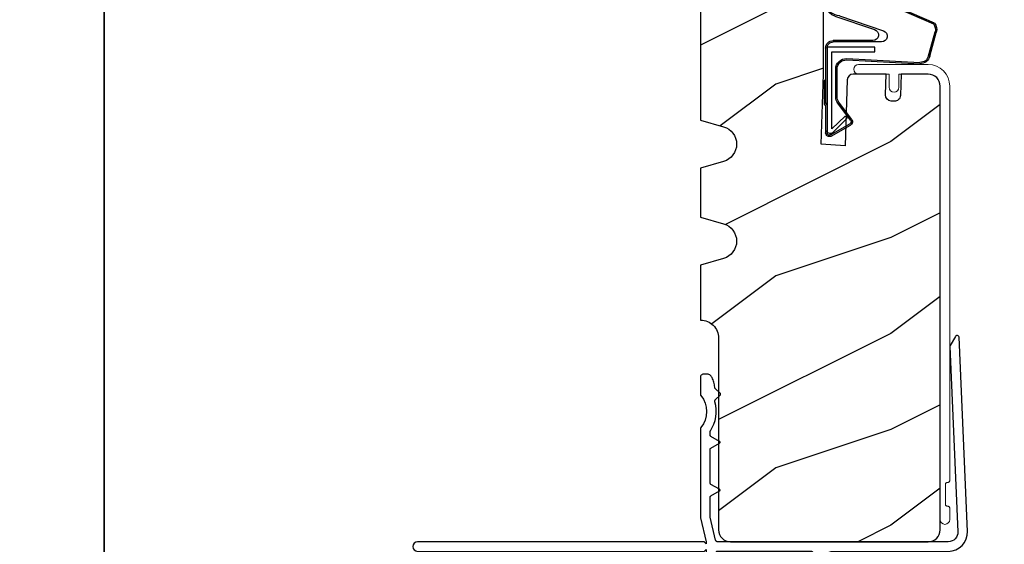
# Model space of a CAD drawing. Extents: x 0 to 68, y 0 to 44.
# Drawn here: x 33.6 to 38.7, y 9.6 to 12.4 of the extents above; entities that cross this region are included whole.
import ezdxf

# ---------------------------------------------------------------- set-up
doc = ezdxf.new("R2010")
doc.units = 0
doc.header["$LTSCALE"] = 2
doc.header["$MEASUREMENT"] = 0
doc.header["$PDMODE"] = 3
doc.layers.get('0').update_dxf_attribs({"linetype": 'CONTINUOUS'})
doc.layers.get('DEFPOINTS').update_dxf_attribs({"color": 3, "linetype": 'CONTINUOUS'})
doc.layers.add('Dim', color=7, linetype='CONTINUOUS')
doc.styles.get("Standard").update_dxf_attribs({"font": 'arial.ttf'})
doc.dimstyles.get("Standard").update_dxf_attribs({"dimtxt": 0.24, "dimasz": 0.3, "dimexe": 0.0625, "dimexo": 0.18, "dimgap": 0.09, "dimtad": 0, "dimdec": 4, "dimzin": 0, "dimdsep": 46, "dimlunit": 4, "dimtxsty": 'STANDARD', "dimcen": 0, "dimadec": 5, "dimazin": 0, "dimtfac": 1, "dimtdec": 4, "dimtofl": 0, "dimtmove": 0, "dimatfit": 3, "dimfxl": 1, "dimtolj": 1, "dimtzin": 0, "dimarcsym": 0})

# ---------------------------------------------------------------- blocks, each defined once
blk = doc.blocks.new('A$C38A35792')
at = {"linetype": 'Continuous'}
for p, q in [((-0.5287032043828503, 0.6357446594026186), (-0.0632324409260718, 0.8381281783718606)), ((-0.526483589683437, 0.6291058532968492), (-0.070950912502326, 0.8279858944507197)), ((-0.033653828041281, 0.6736562672162307), (-0.2624803534324087, 0.5957631536600871)), ((-0.0102628922306849, 0.6714253621566542), (-0.2164589681525513, 0.6028295937838521)), ((-0.5043581709211935, 0.4629600074083129), (-0.5385160339897084, 0.5872696738077394)), ((-0.4975249113833229, 0.4644787450708208), (-0.5318661693076479, 0.5894558347602725)), ((-0.2528130265312711, 0.5373634566443428), (-0.0011794495691788, 0.5373634566443144)), ((-0.2069890665504772, 0.544363456644291), (-0.0011794495691788, 0.5443634566443194)), ((-0.2187524495691946, 0.4848402066443072), (-0.2187524495691946, 0.5098402066443128)), ((-0.2187524495691946, 0.5098402066443128), (0.0312475504308054, 0.5098402066443128)), ((0.0062475504308281, 0.4848402066443072), (-0.2187524495691946, 0.4848402066443072)), ((0.0062475504308281, 0.0850444566442974), (0.0062475504308281, 0.4848402066443072)), ((0.0312475504308054, 0.5098402066443128), (0.0312475504308054, 0.0601871828036309)), ((0.0388205504308416, 0.5043634566442989), (0.0388205504308416, 0.2175654566442944)), ((-0.0716650435169299, 0.4503956174803676), (-0.4532987683061833, 0.4308670614626493)), ((-0.0712443706212298, 0.4434081553530262), (-0.4529324231798455, 0.4238766543752064)), ((-0.0211794495691038, 0.2513809566443541), (-0.0211794495691606, 0.3959774566443031)), ((-0.0141794495691556, 0.2513809566443257), (-0.0141794495691556, 0.3959774566443031)), ((0.0388205504308416, 0.3367539566443014), (0.0463205504308348, 0.3367539566443014)), ((0.0463205504308348, 0.3367539566443014), (0.0463205504308348, 0.2129669566443084)), ((-0.0972478423528287, 0.133055720722254), (-0.0305170167079041, 0.2230988294593175)), ((-0.0916239048784746, 0.1288878282949639), (-0.0248930792337205, 0.2189309370319137)), ((0.0388205504308416, 0.2178889566443019), (0.0313205504307916, 0.2082997066442971)), ((0.0388205504308416, 0.2175654566442944), (0.0313205504307916, 0.2175654566442944)), ((0.0463205504308348, 0.2129669566443084), (0.0388205504308416, 0.203377956644303)), ((0.0388205504308416, 0.203377956644303), (0.0388205504307848, 0.0640042066443272)), ((0.008897720237087, 0.0466393731885688), (-0.0911022797628789, 0.1037826231885361)), ((0.0123707108048734, 0.0527170648980331), (-0.0876292891950357, 0.109860314897972)), ((-0.0737581995691698, 0.1403482066443047), (-0.0631516995691754, 0.1509547066442991)), ((0.000392832507373, 0.0656949040296269), (-0.0737581995691698, 0.1403482066443047)), ((-0.0631516995691754, 0.1509547066442991), (0.0062475504308281, 0.0850444566442974)), ((0.0162475504305917, 0.0598402066443242), (0.0145318004308024, 0.0598402066443242))]:
    blk.add_line(p, q, dxfattribs=at)
for centre, radius, start, end in [((-0.0393313670348334, 0.7539558036468677), 0.0804999999999886, 274.0443393143848, 113.128174783383), ((-0.0393313670341513, 0.7539558036470524), 0.0875000000000019, 289.4030377936265, 105.8521020908636), ((-0.4910170005472878, 0.6028851091855643), 0.0500000000000051, 138.9140069599707, 198.1984191426179), ((-0.4910170005472878, 0.6028851091855643), 0.0429999999999982, 138.8882076053229, 198.1984191431289), ((-0.2528130265312711, 0.567363456644344), 0.0299999999999957, 108.7987008280297, 269.9999999999935), ((-0.2069890665505909, 0.574363456644285), 0.0299999999999932, 108.4008664822238, 270.0000000002019), ((-0.0011794495691788, 0.5043634566443131), 0.0400000000000063, 359.9999999999797, 90.00000000001954), ((-0.0011794495691788, 0.5043634566443131), 0.0330000000000013, 359.9999999999753, 90.00000000002606), ((-0.4555491742206641, 0.4738081335641056), 0.0500000000000093, 192.5306897387059, 272.9999463304936), ((-0.4555491742207209, 0.4738081335641056), 0.0430000000000306, 192.5306897377507, 272.999946356379), ((-0.0686794495691743, 0.395977456644296), 0.0545000000000151, 7.4298e-12, 93.14032308741582), ((-0.0686794495691743, 0.3959774566443031), 0.0475000000000101, 0, 93.09538237241458), ((-0.0686794495691174, 0.2513809566444252), 0.0475000000000033, 323.4579059246171, 359.9999999999164), ((-0.0686794495691743, 0.2513809566443612), 0.0545000000000084, 323.4579059245355, 359.9999999999607), ((-0.0811794495691629, 0.1211474566443087), 0.019999999999999, 143.4579059245964, 240.2549490197105), ((-0.0811794495691061, 0.1211474566442376), 0.0130000000000071, 143.4579059242839, 240.2549490197594), ((0.0145318004308024, 0.0798402066443771), 0.0200000000000529, 225.0128322585409, 270.0000000000521), ((0.018820550430803, 0.0640042066443414), 0.019999999999996, 240.2549490197292, 359.9999999999542), ((0.018820550430803, 0.0640042066442987), 0.0130000000000134, 240.2549490196694, 342.9253617459692), ((0.016247550430819, 0.0748402066443106), 0.0149999999999864, 269.9999999991304, 0)]:
    blk.add_arc(centre, radius, start, end, dxfattribs=at)
blk = doc.blocks.new('A$C6F9E5DBC')
at = {"linetype": 'Continuous', "lineweight": 18}
for p, q in [((-0.3225776552774278, -0.0194482880023052), (-0.3121820420774384, 1.3755976944e-06)), ((-0.3121820420774384, 1.3755976944e-06), (-0.2981913776774263, 0.0170491623976972)), ((-0.2981913776774263, 0.0170491623976972), (-0.281143041277403, 0.0310399191976956)), ((-0.281143041277403, 0.0310399191976956), (-0.2616940928774056, 0.041435990797698)), ((-0.2616940928774056, 0.041435990797698), (-0.2405884160774008, 0.0478378611976957)), ((-0.2405884160774008, 0.0478378611976957), (-0.2186402960774103, 0.0499995195976979)), ((-0.230833434877411, -0.0012009104023036), (-0.2186402960774103, 1.83976958e-08)), ((-0.2186402960774103, 0.0499995195976979), (0.1441008999225915, 0.0499995195976979)), ((-0.0656300108773848, 1.83976958e-08), (-0.2186402960774103, 1.83976958e-08)), ((-0.0656300108773848, -0.0687502316023014), (-0.0656300108773848, 1.83976958e-08)), ((0.1441008999225915, 1.83976958e-08), (-0.0156301616773931, 1.83976958e-08)), ((-0.0156301616773931, 1.83976958e-08), (-0.0156301616773931, -0.0687502316023014)), ((0.1441008999225915, 0.0499995195976979), (0.15367049552259, 0.048096523597696)), ((0.15367049552259, 0.0019029963976962), (0.1441008999225915, 1.83976958e-08)), ((0.15367049552259, 0.048096523597696), (0.1617804819226194, 0.0426772527976951)), ((0.1617804819226194, 0.0073222671976971), (0.15367049552259, 0.0019029963976962)), ((0.1617804819226194, 0.0426772527976951), (0.1672012203225677, 0.0345667527976943)), ((0.1672012203225677, 0.0154327671976979), (0.1617804819226194, 0.0073222671976971)), ((0.1672012203225677, 0.0345667527976943), (0.1691019975226027, 0.0249997599976979)), ((0.1691019975226027, 0.0249997599976979), (0.1672012203225677, 0.0154327671976979)), ((-0.3311405432773995, -0.0624999944023052), (-0.3289792880774485, -0.0405524240023034)), ((-0.3289792880774485, -0.0405524240023034), (-0.3225776552774278, -0.0194482880023052)), ((-0.2811406940774077, -0.0624999944023052), (-0.2799392144773947, -0.0503068364023029)), ((-0.2799392144773947, -0.0503068364023029), (-0.2763840560774042, -0.0385822736023016)), ((-0.2763840560774042, -0.0385822736023016), (-0.270608975677419, -0.0277768424023037)), ((-0.270608975677419, -0.0277768424023037), (-0.2628345596774011, -0.0183058232023043)), ((-0.2628345596774011, -0.0183058232023043), (-0.2533635212773788, -0.010533129202301)), ((-0.2533635212773788, -0.010533129202301), (-0.242559593677413, -0.0047575172023038)), ((-0.242559593677413, -0.0047575172023038), (-0.230833434877411, -0.0012009104023036)), ((-0.3311405432773995, -2.118712326802303), (-0.3311405432773995, -0.0624999944023052)), ((-0.2811406940774077, -0.0624999944023052), (-0.2811406940774077, -2.322462680002303)), ((-0.0637268864774114, -0.0783172244023049), (-0.0656300108773848, -0.0687502316023014)), ((-0.0583061480774063, -0.0864277244023057), (-0.0637268864774114, -0.0783172244023049)), ((-0.0501961616773769, -0.0918469952023031), (-0.0583061480774063, -0.0864277244023057)), ((-0.0406289132773736, -0.0937500092023029), (-0.0501961616773769, -0.0918469952023031)), ((-0.0310616636774057, -0.0918469952023031), (-0.0406289132773736, -0.0937500092023029)), ((-0.0229516772774332, -0.0864277244023057), (-0.0310616636774057, -0.0918469952023031)), ((-0.0175332860774233, -0.0783172244023049), (-0.0229516772774332, -0.0864277244023057)), ((-0.0156301616773931, -0.0687502316023014), (-0.0175332860774233, -0.0783172244023049)), ((-0.3309481184774086, -2.120663117602305), (-0.3311405432773995, -2.118712326802303)), ((-0.3303802316773954, -2.122539110002304), (-0.3309481184774086, -2.120663117602305)), ((-0.3294556556774069, -2.124267996802303), (-0.3303802316773954, -2.122539110002304)), ((-0.3282119372773877, -2.125783338802304), (-0.3294556556774069, -2.124267996802303)), ((-0.3266960084774269, -2.127026910802304), (-0.3282119372773877, -2.125783338802304)), ((-0.324966534877376, -2.127951047602302), (-0.3266960084774269, -2.127026910802304)), ((-0.3230915696774446, -2.128520106802302), (-0.324966534877376, -2.127951047602302)), ((-0.3211415120774177, -2.128712238802304), (-0.3230915696774446, -2.128520106802302)), ((-0.3191492156773847, -2.128712238802304), (-0.3211415120774177, -2.128712238802304)), ((-0.3171991580774147, -2.128904369602303), (-0.3191492156773847, -2.128712238802304)), ((-0.3153241928774264, -2.129473430002303), (-0.3171991580774147, -2.128904369602303)), ((-0.3135947192774324, -2.130397565602301), (-0.3153241928774264, -2.129473430002303)), ((-0.3120787904774147, -2.131641137602301), (-0.3135947192774324, -2.130397565602301)), ((-0.310835070877431, -2.133156627202304), (-0.3120787904774147, -2.131641137602301)), ((-0.3099104948773856, -2.134885367602301), (-0.310835070877431, -2.133156627202304)), ((-0.3093426080774293, -2.136761358802307), (-0.3099104948773856, -2.134885367602301)), ((-0.3091501844774029, -2.138712296002304), (-0.3093426080774293, -2.136761358802307)), ((-0.3091501844774029, -2.243212262002302), (-0.3091501844774029, -2.138712296002304)), ((-0.3303802316773954, -2.259385301602304), (-0.3294556556774069, -2.257656708802305)), ((-0.3294556556774069, -2.257656708802305), (-0.3282119372773877, -2.256141072802301)), ((-0.3282119372773877, -2.256141072802301), (-0.3266960084774269, -2.254897647202306)), ((-0.3266960084774269, -2.254897647202306), (-0.324966534877376, -2.253973365202302)), ((-0.324966534877376, -2.253973365202302), (-0.3230915696774446, -2.253404304802302)), ((-0.3230915696774446, -2.253404304802302), (-0.3211415120774177, -2.2532121740023)), ((-0.3211415120774177, -2.2532121740023), (-0.3191492156773847, -2.2532121740023)), ((-0.3191492156773847, -2.2532121740023), (-0.3171991580774147, -2.253020042002305)), ((-0.3171991580774147, -2.253020042002305), (-0.3153241928774264, -2.252450982802305)), ((-0.3153241928774264, -2.252450982802305), (-0.3135947192774324, -2.251526992402304)), ((-0.3135947192774324, -2.251526992402304), (-0.3120787904774147, -2.250283274002303)), ((-0.3120787904774147, -2.250283274002303), (-0.310835070877431, -2.248767932002302)), ((-0.310835070877431, -2.248767932002302), (-0.3099104948773856, -2.247039045202303)), ((-0.3099104948773856, -2.247039045202303), (-0.3093426080774293, -2.245163199202302)), ((-0.3093426080774293, -2.245163199202302), (-0.3091501844774029, -2.243212262002302)), ((-0.3311405432773995, -2.263212377602304), (-0.3309481184774086, -2.261261440402301)), ((-0.3311405432773995, -2.322462680002303), (-0.3311405432773995, -2.263212377602304)), ((-0.3309481184774086, -2.261261440402301), (-0.3303802316773954, -2.259385301602304)), ((-0.3292374188774261, -2.3320296368023), (-0.3311405432773995, -2.322462680002303)), ((-0.3238190276774162, -2.340139916002304), (-0.3292374188774261, -2.3320296368023)), ((-0.315706695277413, -2.345559186802305), (-0.3238190276774162, -2.340139916002304)), ((-0.306141791677419, -2.347462018402304), (-0.315706695277413, -2.345559186802305)), ((-0.2965745432774156, -2.345559186802305), (-0.306141791677419, -2.347462018402304)), ((-0.288462209677391, -2.340139916002304), (-0.2965745432774156, -2.345559186802305)), ((-0.2830438184773811, -2.3320296368023), (-0.288462209677391, -2.340139916002304)), ((-0.2811406940774077, -2.322462680002303), (-0.2830438184773811, -2.3320296368023))]:
    blk.add_line(p, q, dxfattribs=at)
blk = doc.blocks.new('A$C03EB1C05')
for p, q in [((-1.39211418480005, -1.101637182956757), (-1.348093573200003, -0.0897217665567567)), ((-1.348093573200003, -0.0897217665567567), (-1.347389581200048, -0.0866200953567571)), ((-1.347389581200048, -0.0866200953567571), (-1.345749280800021, -0.0838957929567563)), ((-1.345749280800021, -0.0838957929567563), (-1.343336935200057, -0.0818242977567536)), ((-1.343336935200057, -0.0818242977567536), (-1.340394248400059, -0.0806153385567576)), ((-1.340394248400059, -0.0806153385567576), (-1.33722393840003, -0.0803909409567574)), ((-1.33722393840003, -0.0803909409567574), (-1.334140454400028, -0.0811738377567579)), ((-1.334140454400028, -0.0811738377567579), (-1.331460591600035, -0.0828849789567592)), ((-1.331460591600035, -0.0828849789567592), (-1.329451868400042, -0.0853512969567554)), ((-1.329451868400042, -0.0853512969567554), (-1.301827227600029, -0.1331982501567559)), ((-1.300499029200012, -0.1386691473567581), (-1.342161268799998, -1.103826891356753)), ((-1.301827227600029, -0.1331982501567559), (-1.301494004400013, -0.1338281769567544)), ((-1.301494004400013, -0.1338281769567544), (-1.301205368400019, -0.1344803961567536)), ((-1.301205368400019, -0.1344803961567536), (-1.300963664400058, -0.1351515345567549)), ((-1.300963664400058, -0.1351515345567549), (-1.30077123960001, -0.1358382201567565)), ((-1.30077123960001, -0.1358382201567565), (-1.300628095200011, -0.1365369321567584)), ((-1.300628095200011, -0.1365369321567584), (-1.300534228800018, -0.1372440033567557)), ((-1.300534228800018, -0.1372440033567557), (-1.300491990000012, -0.1379559153567591)), ((-1.300491990000012, -0.1379559153567591), (-1.300499029200012, -0.1386691473567581)), ((-0.0650707416000387, -0.3120784773567564), (-0.0627428747999943, -0.3059722281567581)), ((-0.0627428747999943, -0.3059722281567581), (-0.0601944240000307, -0.2999545641567565)), ((-0.0601944240000307, -0.2999545641567565), (-0.0579322643999944, -0.2957586261567542)), ((-0.0579322643999944, -0.2957586261567542), (-0.0550552836000406, -0.2919558969567539)), ((-0.0550552836000406, -0.2919558969567539), (-0.0516338832000542, -0.2886351081567575)), ((-0.0516338832000542, -0.2886351081567575), (-0.0477478476000215, -0.2858734065567567)), ((-0.0477478476000215, -0.2858734065567567), (-0.0434863512000447, -0.283735178156757)), ((-0.0434863512000447, -0.283735178156757), (-0.038947950000022, -0.2822701413567543)), ((-0.038947950000022, -0.2822701413567543), (-0.0342405912000459, -0.281512323356754)), ((-0.0342405912000459, -0.281512323356754), (-0.0294722195999952, -0.2814794709567572)), ((-0.0294722195999952, -0.2814794709567572), (-0.0144349536000163, -0.2825259261567545)), ((-0.0144349536000163, -0.2825259261567545), (-0.011478187199998, -0.2830134393567576)), ((-0.011478187199998, -0.2830134393567576), (-0.008662219200005, -0.2840442009567568)), ((-0.008662219200005, -0.2840442009567568), (-0.0060903024000254, -0.285582276956756)), ((-0.0060903024000254, -0.285582276956756), (-0.003846915600036, -0.2875734009567594)), ((-0.003846915600036, -0.2875734009567594), (-0.0020165364000491, -0.2899477593567568)), ((-0.0020165364000491, -0.2899477593567568), (-0.0006601788000467, -0.2926220493567548)), ((-0.0006601788000467, -0.2926220493567548), (0.0001705319999701, -0.2955022557567588)), ((0.0001705319999701, -0.2955022557567588), (0.0004521287999637, -0.2984873277567566)), ((0.0004521287999637, -0.2984873277567566), (0.0004521287999637, -0.3876676977567541)), ((-0.10336320600004, -0.3833720277567565), (-0.0771794016000058, -0.3571882233567543)), ((-0.0771794016000058, -0.3571882233567543), (-0.0765223428000468, -0.3564610581567607)), ((-0.0765223428000468, -0.3564610581567607), (-0.0759356820000221, -0.3556727337567587)), ((-0.0759356820000221, -0.3556727337567587), (-0.0754288080000265, -0.3548310237567591)), ((-0.0754288080000265, -0.3548310237567591), (-0.0750111060000336, -0.3539438469567529)), ((-0.0750111060000336, -0.3539438469567529), (-0.0746825772000079, -0.3530200041567539)), ((-0.0746825772000079, -0.3530200041567539), (-0.0744432192000204, -0.3520680021567557)), ((-0.0744432192000204, -0.3520680021567557), (-0.0742977276000261, -0.3510972273567603)), ((-0.0742977276000261, -0.3510972273567603), (-0.074250795599994, -0.3501170649567555)), ((-0.074250795599994, -0.3501170649567555), (-0.073298059199999, -0.3436522197567555)), ((-0.073298059199999, -0.3436522197567555), (-0.0721153536000543, -0.3372262401567596)), ((-0.0721153536000543, -0.3372262401567596), (-0.0706979832000343, -0.3308473401567582)), ((-0.0706979832000343, -0.3308473401567582), (-0.0690506424000432, -0.3245243205567547)), ((-0.0690506424000432, -0.3245243205567547), (-0.0671733300000028, -0.3182652465567557)), ((-0.0671733300000028, -0.3182652465567557), (-0.0650707416000387, -0.3120784773567564)), ((-0.1048275084000352, -0.386907532556755), (-0.1047336432000066, -0.38593221095676)), ((-0.1047336432000066, -0.3878830017567587), (-0.1048275084000352, -0.386907532556755)), ((-0.1047336432000066, -0.38593221095676), (-0.104447353199987, -0.3849941421567564)), ((-0.104447353199987, -0.3888210705567552), (-0.1047336432000066, -0.3878830017567587)), ((-0.104447353199987, -0.3849941421567564), (-0.1039827180000543, -0.3841296981567552)), ((-0.1039827180000543, -0.3896855145567564), (-0.104447353199987, -0.3888210705567552)), ((-0.1039827180000543, -0.3841296981567552), (-0.10336320600004, -0.3833720277567565)), ((-0.10336320600004, -0.3904431861567552), (-0.1039827180000543, -0.3896855145567564)), ((-0.0771794016000058, -0.4166269893567573), (-0.10336320600004, -0.3904431861567552)), ((-0.0018616584000597, -0.3940658109567572), (-0.0147118560000195, -0.4125513165567583)), ((-0.0013360116000172, -0.3933756045567591), (-0.0018616584000597, -0.3940658109567572)), ((-0.0008713764000277, -0.3926424273567584), (-0.0013360116000172, -0.3933756045567591)), ((-0.0004724472000248, -0.3918718485567574), (-0.0008713764000277, -0.3926424273567584)), ((-0.000143918400056, -0.3910695921567573), (-0.0004724472000248, -0.3918718485567574)), ((0.0001142123999784, -0.3902418141567559), (-0.000143918400056, -0.3910695921567573)), ((0.0003019440000003, -0.389394677756755), (0.0001142123999784, -0.3902418141567559)), ((0.0004145819999621, -0.3885344877567576), (0.0003019440000003, -0.389394677756755)), ((0.0004521287999637, -0.3876676977567541), (0.0004145819999621, -0.3885344877567576)), ((-0.0815394576000585, -0.4653162405567564), (-0.079164658800039, -0.4457257605567548)), ((-0.079164658800039, -0.4457257605567548), (-0.0746544168000014, -0.4265136753567589)), ((-0.0762970656000448, -0.4176339909567552), (-0.0771794016000058, -0.4166269893567573)), ((-0.0755602199999998, -0.4187493789567576), (-0.0762970656000448, -0.4176339909567552)), ((-0.0749782536000225, -0.4199532045567551), (-0.0755602199999998, -0.4187493789567576)), ((-0.0745605516000296, -0.4212242037567577), (-0.0749782536000225, -0.4199532045567551)), ((-0.0746544168000014, -0.4265136753567589), (-0.0743634336000127, -0.425207916956758)), ((-0.0743165016000376, -0.4225393485567572), (-0.0745605516000296, -0.4212242037567577)), ((-0.0743634336000127, -0.425207916956758), (-0.074250795599994, -0.4238751729567554)), ((-0.074250795599994, -0.4238751729567554), (-0.0743165016000376, -0.4225393485567572)), ((-0.0299744004000218, -0.4547326029567564), (-0.0319221108000534, -0.4771610505567558)), ((-0.0241781999999944, -0.4329780813567545), (-0.0299744004000218, -0.4547326029567564)), ((-0.0147118560000195, -0.4125513165567583), (-0.0241781999999944, -0.4329780813567545)), ((-0.0817600416000346, -0.4850492793567582), (-0.0815394576000585, -0.4653162405567564)), ((-0.079812331200003, -0.5046872793567587), (-0.0817600416000346, -0.4850492793567582)), ((-0.0757291788000316, -0.5239941093567566), (-0.079812331200003, -0.5046872793567587)), ((-0.0319221108000534, -0.4771610505567558), (-0.0299744004000218, -0.4995894981567588)), ((-0.0299744004000218, -0.4995894981567588), (-0.0241781999999944, -0.5213438733567557)), ((-0.0695528232000129, -0.5427371601567543), (-0.0757291788000316, -0.5239941093567566)), ((-0.0613630512000327, -0.5606910057567553), (-0.0695528232000129, -0.5427371601567543)), ((-0.051253728000006, -0.5776396101567549), (-0.0613630512000327, -0.5606910057567553)), ((-0.0241781999999944, -0.5213438733567557), (-0.0147118560000195, -0.541770784556757)), ((-0.0147118560000195, -0.541770784556757), (-0.0018616584000597, -0.560256290156758)), ((-0.0018616584000597, -0.560256290156758), (-0.0013360116000172, -0.5609463489567581)), ((-0.0013360116000172, -0.5609463489567581), (-0.0008713764000277, -0.5616795273567554)), ((-0.0008713764000277, -0.5616795273567554), (-0.0004724472000248, -0.5624501049567563)), ((-0.0004724472000248, -0.5624501049567563), (-0.000143918400056, -0.5632523625567529)), ((-0.000143918400056, -0.5632523625567529), (0.0001142123999784, -0.5640801393567543)), ((0.0001142123999784, -0.5640801393567543), (0.0003019440000003, -0.5649274233567532)), ((-0.0993926916000305, -0.6325938021567552), (-0.054548409600045, -0.6067036209567576)), ((-0.054548409600045, -0.6067036209567576), (-0.0534595692000153, -0.6059768961567542)), ((-0.0534595692000153, -0.6059768961567542), (-0.0524786736000351, -0.6051145053567595)), ((-0.0524786736000351, -0.6051145053567595), (-0.0516151104000073, -0.6041309709567599)), ((-0.0516151104000073, -0.6041309709567599), (-0.0508876524000357, -0.6030433029567561)), ((-0.0508641852000551, -0.5782689489567581), (-0.051253728000006, -0.5776396101567549)), ((-0.0508876524000357, -0.6030433029567561), (-0.050310378000006, -0.6018702765567596)), ((-0.0505215756000439, -0.5789252745567595), (-0.0508641852000551, -0.5782689489567581)), ((-0.0502258992000293, -0.579605360156755), (-0.0505215756000439, -0.5789252745567595)), ((-0.050310378000006, -0.6018702765567596), (-0.0498879840000086, -0.6006315441567551)), ((-0.0499818492000372, -0.5803052457567581), (-0.0502258992000293, -0.579605360156755)), ((-0.0497941176000154, -0.5810211177567552), (-0.0499818492000372, -0.5803052457567581)), ((-0.0498879840000086, -0.6006315441567551), (-0.0496345464000001, -0.5993486661567538)), ((-0.0496580124000161, -0.5817491625567541), (-0.0497941176000154, -0.5810211177567552)), ((-0.0495735336000394, -0.5824852737567596), (-0.0496580124000161, -0.5817491625567541)), ((-0.0496345464000001, -0.5993486661567538), (-0.0495500676000233, -0.5980433469567572)), ((-0.0495500676000233, -0.5832253449567553), (-0.0495735336000394, -0.5824852737567596)), ((-0.0495500676000233, -0.5980433469567572), (-0.0495500676000233, -0.5832253449567553)), ((0.0003019440000003, -0.5649274233567532), (0.0004145819999621, -0.5657876133567541)), ((0.0004145819999621, -0.5657876133567541), (0.0004521287999637, -0.5666542569567561)), ((0.0004521287999637, -0.5666542569567561), (0.0004521287999637, -1.030969012556753)), ((-0.1018895160000284, -0.6369239385567553), (-0.101720558400018, -0.6356297661567538)), ((-0.101720558400018, -0.6382179633567553), (-0.1018895160000284, -0.6369239385567553)), ((-0.101720558400018, -0.6356297661567538), (-0.1012230708000175, -0.6344238873567569)), ((-0.1012230708000175, -0.6394238421567557), (-0.101720558400018, -0.6382179633567553)), ((-0.1012230708000175, -0.6344238873567569), (-0.1004252124000118, -0.6333884325567567)), ((-0.1004252124000118, -0.6404594445567575), (-0.1012230708000175, -0.6394238421567557)), ((-0.1004252124000118, -0.6333884325567567), (-0.0993926916000305, -0.6325938021567552)), ((-0.0993926916000305, -0.6412540749567555), (-0.1004252124000118, -0.6404594445567575)), ((-0.054548409600045, -0.6671442561567531), (-0.0993926916000305, -0.6412540749567555)), ((-0.0534595692000153, -0.6678709809567565), (-0.054548409600045, -0.6671442561567531)), ((-0.0524786736000351, -0.6687333705567582), (-0.0534595692000153, -0.6678709809567565)), ((-0.0516151104000073, -0.6697167597567564), (-0.0524786736000351, -0.6687333705567582)), ((-0.0508876524000357, -0.6708044265567565), (-0.0516151104000073, -0.6697167597567564)), ((-0.050310378000006, -0.671977599356758), (-0.0508876524000357, -0.6708044265567565)), ((-0.0498879840000086, -0.6732161853567575), (-0.050310378000006, -0.671977599356758)), ((-0.0496345464000001, -0.6744992109567569), (-0.0498879840000086, -0.6732161853567575)), ((-0.0495500676000233, -0.6758043825567555), (-0.0496345464000001, -0.6744992109567569)), ((-0.0495500676000233, -0.8480433261567555), (-0.0495500676000233, -0.6758043825567555)), ((-0.0993926916000305, -0.8825937801567569), (-0.054548409600045, -0.8567035989567593)), ((-0.054548409600045, -0.8567035989567593), (-0.0534595692000153, -0.8559768741567559)), ((-0.0534595692000153, -0.8559768741567559), (-0.0524786736000351, -0.8551144845567578)), ((-0.0524786736000351, -0.8551144845567578), (-0.0516151104000073, -0.8541309489567581)), ((-0.0516151104000073, -0.8541309489567581), (-0.0508876524000357, -0.8530434285567559)), ((-0.0508876524000357, -0.8530434285567559), (-0.050310378000006, -0.8518702545567578)), ((-0.050310378000006, -0.8518702545567578), (-0.0498879840000086, -0.850631523356757)), ((-0.0498879840000086, -0.850631523356757), (-0.0496345464000001, -0.8493486441567555)), ((-0.0496345464000001, -0.8493486441567555), (-0.0495500676000233, -0.8480433261567555)), ((-0.1018895160000284, -0.8869239165567571), (-0.101720558400018, -0.8856297453567592)), ((-0.101720558400018, -0.888217941356757), (-0.1018895160000284, -0.8869239165567571)), ((-0.101720558400018, -0.8856297453567592), (-0.1012230708000175, -0.8844238653567587)), ((-0.1012230708000175, -0.8894239677567555), (-0.101720558400018, -0.888217941356757)), ((-0.1012230708000175, -0.8844238653567587), (-0.1004252124000118, -0.8833884105567549)), ((-0.1004252124000118, -0.8904594225567521), (-0.1012230708000175, -0.8894239677567555)), ((-0.1004252124000118, -0.8833884105567549), (-0.0993926916000305, -0.8825937801567569)), ((-0.0993926916000305, -0.8912540529567572), (-0.1004252124000118, -0.8904594225567521)), ((-0.054548409600045, -0.9171442341567584), (-0.0993926916000305, -0.8912540529567572)), ((-0.0534595692000153, -0.9178709589567582), (-0.054548409600045, -0.9171442341567584)), ((-0.0524786736000351, -0.9187333497567529), (-0.0534595692000153, -0.9178709589567582)), ((-0.0516151104000073, -0.919716884156756), (-0.0524786736000351, -0.9187333497567529)), ((-0.0508876524000357, -0.9208044057567584), (-0.0516151104000073, -0.919716884156756)), ((-0.050310378000006, -0.9219775785567563), (-0.0508876524000357, -0.9208044057567584)), ((-0.0498879840000086, -0.9232163109567573), (-0.050310378000006, -0.9219775785567563)), ((-0.0496345464000001, -0.9244991889567586), (-0.0498879840000086, -0.9232163109567573)), ((-0.0495500676000233, -0.9258045081567587), (-0.0496345464000001, -0.9244991889567586)), ((-0.0495500676000233, -1.025790566156758), (-0.0495500676000233, -0.9258045081567587)), ((-0.049629853200031, -1.027078577756754), (-0.049606387200015, -1.026864740156757)), ((-0.049606387200015, -1.026864740156757), (-0.0495829200000344, -1.026650609756754)), ((-0.0495829200000344, -1.026650609756754), (-0.0495688404000134, -1.026435891356755)), ((-0.0495688404000134, -1.026435891356755), (-0.0495594540000184, -1.026220881356757)), ((-0.0495594540000184, -1.026220881356757), (-0.0495500676000233, -1.026005870156759)), ((-0.0495500676000233, -1.026005870156759), (-0.0495500676000233, -1.025790566156758)), ((-0.0785967720000258, -1.147696731356756), (-0.0496955592000177, -1.027503905756756)), ((-0.0496955592000177, -1.027503905756756), (-0.049662705600042, -1.027291535756756)), ((-0.049662705600042, -1.027291535756756), (-0.049629853200031, -1.027078577756754)), ((0.0004521287999637, -1.030969012556753), (-0.0292891811999993, -1.155969221756756)), ((-1.390957291200039, -1.121748177356757), (-1.39211418480005, -1.101637182956757)), ((-1.385794684800032, -1.141219419356759), (-1.390957291200039, -1.121748177356757)), ((-1.342161268799998, -1.103826891356753), (-1.341581648399995, -1.113880188956756)), ((-1.341581648399995, -1.113880188956756), (-1.338995652000051, -1.123613169356759)), ((-1.338995652000051, -1.123613169356759), (-1.334515916399994, -1.132631012156757)), ((-1.376832867600001, -1.159260677756755), (-1.385794684800032, -1.141219419356759)), ((-1.364437917600014, -1.175140386956755), (-1.376832867600001, -1.159260677756755)), ((-1.349112014400021, -1.188213515756757), (-1.364437917600014, -1.175140386956755)), ((-1.334515916399994, -1.132631012156757), (-1.328318442000011, -1.140567933356756)), ((-1.328318442000011, -1.140567933356756), (-1.320654316800017, -1.147101857756756)), ((-1.320654316800017, -1.147101857756756), (-1.311840338400032, -1.151968202156755)), ((-1.311840338400032, -1.151968202156755), (-1.302226156800032, -1.154969260556754)), ((-1.302226156800032, -1.154969260556754), (-1.292208351600038, -1.155983302556756)), ((-1.292208351600038, -1.155983302556756), (-0.0884526576000439, -1.155983302556756)), ((-0.088447964400018, -1.155983302556756), (-0.0867114516000242, -1.155830770556754)), ((-0.0867114516000242, -1.155830770556754), (-0.0850218708000057, -1.155378162956751)), ((-0.0850218708000057, -1.155378162956751), (-0.0834402360000581, -1.154638971356754)), ((-0.0834402360000581, -1.154638971356754), (-0.0820134792000431, -1.153636076156754)), ((-0.0820134792000431, -1.153636076156754), (-0.080779147200019, -1.152399983756752)), ((-0.080779147200019, -1.152399983756752), (-0.0797794776000273, -1.150967946956754)), ((-0.0797794776000273, -1.150967946956754), (-0.0790426332000038, -1.149384257756754)), ((-0.0790426332000038, -1.149384257756754), (-0.0785967720000258, -1.147696731356753)), ((-0.0292891811999993, -1.155969221756756), (-0.0292891811999993, -1.165969133756757)), ((-0.0292891811999993, -1.165969133756757), (-0.020766186000003, -1.157447604956754)), ((-0.020766186000003, -1.157447604956754), (-0.0204001104000326, -1.157118195356759)), ((-0.0204001104000326, -1.157118195356759), (-0.0200058756000203, -1.156825745756755)), ((-0.0200058756000203, -1.156825745756755), (-0.0195881736000274, -1.156573481756759)), ((-0.0195881736000274, -1.156573481756759), (-0.0191423123999925, -1.156363750556753)), ((-0.0191423123999925, -1.156363750556753), (-0.018682370400029, -1.156198606556757)), ((-0.018682370400029, -1.156198606556757), (-0.0182036556000185, -1.156079220956759)), ((-0.0182036556000185, -1.156079220956759), (-0.0177202488000034, -1.156007355356756)), ((-0.0177202488000034, -1.156007355356756), (-0.0172321476000548, -1.155983302556756)), ((-0.0172321476000548, -1.155983302556756), (1.475451195599987, -1.155983302556756)), ((1.475451195599987, -1.155983302556756), (1.485020792400007, -1.157886132956754)), ((1.485020792400007, -1.157886132956754), (1.493130777599958, -1.163305697756755)), ((1.493130777599958, -1.163305697756755), (1.498546822799938, -1.171416270956755)), ((1.498546822799938, -1.171416270956755), (1.500452293199999, -1.180983226556759)), ((1.500452293199999, -1.180983226556759), (1.498546822799938, -1.190550182156755)), ((-1.331479365600046, -1.197949724156757), (-1.349112014400021, -1.188213515756757)), ((-1.31224865400003, -1.203954188156757), (-1.331479365600046, -1.197949724156757)), ((-1.292208351600038, -1.205983150556754), (-1.31224865400003, -1.203954188156757)), ((-0.6902906124000197, -1.205983150556754), (-1.292208351600038, -1.205983150556754)), ((-0.6805332852000561, -1.206944099756754), (-0.6902906124000197, -1.205983150556754)), ((-0.671156113200027, -1.209789400556758), (-0.6805332852000561, -1.206944099756754)), ((-0.6625110936000169, -1.214409640556756), (-0.671156113200027, -1.209789400556758)), ((-0.6549314471999992, -1.220627942156757), (-0.6625110936000169, -1.214409640556756)), ((-0.6487175460000003, -1.228204654556759), (-0.6549314471999992, -1.220627942156757)), ((-0.6440946660000009, -1.236849087356759), (-0.6487175460000003, -1.228204654556759)), ((-0.5903660064000178, -1.221608250956756), (-0.5900656368000341, -1.218559965356757)), ((-0.5903660064000178, -2.116019752156742), (-0.5903660064000178, -1.221608250956756)), ((-0.5900656368000341, -1.218559965356757), (-0.5891786064000257, -1.215628719356758)), ((-0.5891786064000257, -1.215628719356758), (-0.5877330768000206, -1.212927443756755)), ((-0.5877330768000206, -1.212927443756755), (-0.585790059600015, -1.210559685356756)), ((-0.585790059600015, -1.210559685356756), (-0.5834246472000473, -1.208616374156755)), ((-0.5834246472000473, -1.208616374156755), (-0.5807213184000375, -1.207172603756757)), ((-0.5807213184000375, -1.207172603756757), (-0.5777880180000352, -1.206283521356756)), ((-0.5777880180000352, -1.206283521356756), (-0.5747420808000356, -1.205983150556754)), ((-0.5747420808000356, -1.205983150556754), (-0.088447964400018, -1.205983150556754)), ((-0.088447964400018, -1.205983150556754), (-0.0867114516000242, -1.206135682556756)), ((-0.0867114516000242, -1.206135682556756), (-0.0850218708000057, -1.206588290156759)), ((-0.0850218708000057, -1.206588290156759), (-0.0834402360000581, -1.207327481756757)), ((-0.0834402360000581, -1.207327481756757), (-0.0820134792000431, -1.208330376956756)), ((-0.0820134792000431, -1.208330376956756), (-0.080779147200019, -1.209566469356758)), ((-0.080779147200019, -1.209566469356758), (-0.0797794776000273, -1.210998506156756)), ((-0.0797794776000273, -1.210998506156756), (-0.0790426332000038, -1.212582195356756)), ((-0.0790426332000038, -1.212582195356756), (-0.0785967720000258, -1.214269721756757)), ((-0.0785967720000258, -1.214269721756757), (-0.0496955592000177, -1.334448466556758)), ((-0.0292891811999993, -1.195969160156757), (-0.0292891811999993, -1.205969070956758)), ((-0.0207380268000179, -1.204518848156759), (-0.0292891811999993, -1.195969160156757)), ((-0.0292891811999993, -1.205969070956758), (0.0004521287999637, -1.330968987356755)), ((-0.0203719512000475, -1.204848257756755), (-0.0207380268000179, -1.204518848156759)), ((-0.0199777152000138, -1.205140707356758), (-0.0203719512000475, -1.204848257756755)), ((-0.0195600144000423, -1.205392971356758), (-0.0199777152000138, -1.205140707356758)), ((-0.019114151999986, -1.205602702556757), (-0.0195600144000423, -1.205392971356758)), ((-0.0186542112000438, -1.205767846556757), (-0.019114151999986, -1.205602702556757)), ((-0.0181754964000334, -1.205887232156755), (-0.0186542112000438, -1.205767846556757)), ((-0.0176920883999969, -1.205959097756754), (-0.0181754964000334, -1.205887232156755)), ((-0.0172039872000482, -1.205983150556754), (-0.0176920883999969, -1.205959097756754)), ((1.475451195599987, -1.205983150556754), (-0.0172039872000482, -1.205983150556754)), ((1.485020792400007, -1.204080320156756), (1.475451195599987, -1.205983150556754)), ((1.493130777599958, -1.198660755356755), (1.485020792400007, -1.204080320156756)), ((1.498546822799938, -1.190550182156755), (1.493130777599958, -1.198660755356755)), ((-0.6412505388000227, -1.246228606556755), (-0.6440946660000009, -1.236849087356759)), ((-0.6402884160000326, -1.255983293756756), (-0.6412505388000227, -1.246228606556755)), ((-0.6402884160000326, -2.36101971455675), (-0.6402884160000326, -1.255983293756756)), ((-0.6402884160000326, -1.255983293756756), (-0.6402884160000326, -1.935983411756759)), ((-0.0496955592000177, -1.334448466556758), (-0.049662705600042, -1.334660837756758)), ((-0.049662705600042, -1.334660837756758), (-0.049629853200031, -1.334873795756756)), ((-0.049629853200031, -1.334873795756756), (-0.049606387200015, -1.335087633356753)), ((0.0004521287999637, -1.330968987356755), (0.0004521287999637, -1.950505589756755)), ((-0.049606387200015, -1.335087633356753), (-0.0495829200000344, -1.335301763756757)), ((-0.0495829200000344, -1.335301763756757), (-0.0495688404000134, -1.335516480956755)), ((-0.0495688404000134, -1.335516480956755), (-0.0495594540000184, -1.335731492156754)), ((-0.0495594540000184, -1.335731492156754), (-0.0495500676000233, -1.335946503356755)), ((-0.0495500676000233, -1.335946503356755), (-0.0495500676000233, -1.336161807356756)), ((-0.0495500676000233, -1.336161807356756), (-0.0495500676000233, -1.987580148956759)), ((-0.1804287859999931, -1.830185630217994), (-0.2154287860000181, -1.830185630217994)), ((-0.2354287859999999, -1.912791428722496), (-0.2354287859999999, -1.85018563021799)), ((-0.1604287860000113, -1.987580148956742), (-0.1604287860000113, -1.85018563021799)), ((0.0004521287999637, -1.950505589756748), (-0.0115485864000107, -1.962505718156752)), ((-0.1562095284000407, -2.008795823756746), (-0.1604287860000113, -1.987580148956742)), ((-0.0495500676000233, -1.987580148956742), (-0.0537693252000508, -2.008795823756746)), ((-0.0115485864000107, -1.962505718156752), (0.0004521287999637, -1.974505552556739)), ((0.0004521287999637, -1.974505552556739), (0.0004521287999637, -2.345019112556745)), ((-0.3704287860000477, -2.161019752156744), (-0.3704287860000477, -2.021961695610837)), ((-0.1441900404000194, -2.026781936156741), (-0.1562095284000407, -2.008795823756746)), ((-0.1262053956000386, -2.038799663756738), (-0.1441900404000194, -2.026781936156741)), ((-0.1049870808000151, -2.043019800956746), (-0.1262053956000386, -2.038799663756738)), ((-0.0837734592000174, -2.038799663756738), (-0.1049870808000151, -2.043019800956746)), ((-0.0657841200000462, -2.026781936156741), (-0.0837734592000174, -2.038799663756738)), ((-0.0537693252000508, -2.008795823756746), (-0.0657841200000462, -2.026781936156741)), ((-0.3254287860000318, -2.161019752156744), (-0.3254287860000318, -2.063075245027239)), ((-0.2806544704776002, -2.075019752156738), (-0.2245483656000147, -2.075019752156738)), ((-0.2245483656000147, -2.075019752156738), (-0.2147957316000202, -2.075980407356742)), ((-0.2147957316000202, -2.075980407356742), (-0.205413866400022, -2.078825708156746)), ((-0.205413866400022, -2.078825708156746), (-0.1967688468000119, -2.08344624095675)), ((-0.1967688468000119, -2.08344624095675), (-0.1891938936000201, -2.089664542556736)), ((-0.1891938936000201, -2.089664542556736), (-0.1829752992000522, -2.097241254956746)), ((-0.1829752992000522, -2.097241254956746), (-0.1783524192000527, -2.10588568895675)), ((-0.1162767869532217, -2.103226910983995), (-0.0521454594244801, -2.103226911019132)), ((-0.5453660064000019, -2.116019752156742), (-0.5903660064000178, -2.116019752156742)), ((-0.5453660064000019, -2.161019752156744), (-0.5453660064000019, -2.116019752156742)), ((-0.1783524192000527, -2.10588568895675), (-0.1755082920000177, -2.115265206956739)), ((-0.1755082920000177, -2.115265206956739), (-0.174546170400049, -2.125019601356744)), ((-0.174546170400049, -2.125019601356744), (-0.174546170400049, -2.346019661756745)), ((-0.1322761754467479, -2.16022707915673), (-0.1322761754467479, -2.119227179556763)), ((-0.0361437241513727, -2.119227179556763), (-0.0361437241513727, -2.16022707915673)), ((-0.5903660064000178, -2.311019865356744), (-0.5903660064000178, -2.161019752156744)), ((-0.5453660064000019, -2.161019752156744), (-0.5903660064000178, -2.161019752156744)), ((-0.3704287860000477, -2.161019752156744), (-0.3254287860000318, -2.161019752156744)), ((-0.135669416246742, -2.202226940756734), (-0.1183488696467521, -2.172226913956738)), ((-0.1252761496467656, -2.202226940756734), (-0.135669416246742, -2.202226940756734)), ((-0.1252761496467656, -2.16022707915673), (-0.1322761754467479, -2.16022707915673)), ((-0.0500733765513814, -2.172226913956738), (-0.0327528301513667, -2.202226940756734)), ((-0.0361437241513727, -2.16022707915673), (-0.0431437499513549, -2.16022707915673)), ((-0.0327528301513667, -2.202226940756734), (-0.0431437499513549, -2.202226940756734)), ((-0.135669416246742, -2.244227095556742), (-0.1183488696467521, -2.214227068756745)), ((-0.1252761496467656, -2.244227095556742), (-0.135669416246742, -2.244227095556742)), ((-0.135669416246742, -2.286226956956742), (-0.1183488696467521, -2.256226930156746)), ((-0.0500733765513814, -2.214227068756745), (-0.0327528301513667, -2.244227095556742)), ((-0.0500733765513814, -2.256226930156746), (-0.0327528301513667, -2.286226956956742)), ((-0.0327528301513667, -2.244227095556742), (-0.0431437499513549, -2.244227095556742)), ((-0.1252761496467656, -2.286226956956742), (-0.135669416246742, -2.286226956956742)), ((-0.135669416246742, -2.32822711175675), (-0.1183488696467521, -2.298227084956725)), ((-0.0500733765513814, -2.298227084956725), (-0.0327528301513667, -2.32822711175675)), ((-0.0327528301513667, -2.286226956956742), (-0.0431437499513549, -2.286226956956742)), ((-0.3163660064000169, -2.356019865356746), (-0.5453660064000019, -2.356019865356746)), ((-0.3163660064000169, -2.356019865356739), (-0.3163660064000169, -2.311019865356744)), ((-0.271366006400001, -2.311019865356744), (-0.3163660064000169, -2.311019865356744)), ((-0.271366006400001, -2.356019865356739), (-0.271366006400001, -2.311019865356744)), ((-0.1845475476000047, -2.356019865356746), (-0.271366006400001, -2.356019865356746)), ((-0.182595144000004, -2.355827734556744), (-0.1845475476000047, -2.356019865356746)), ((-0.1807225248000464, -2.355258674156747), (-0.182595144000004, -2.355827734556744)), ((-0.1789907052000217, -2.354334392156748), (-0.1807225248000464, -2.355258674156747)), ((-0.177474776400004, -2.35309067255675), (-0.1789907052000217, -2.354334392156748)), ((-0.1762310568000203, -2.351575330556745), (-0.177474776400004, -2.35309067255675)), ((-0.1753111740000008, -2.34984644375675), (-0.1762310568000203, -2.351575330556745)), ((-0.1747385940000186, -2.347970598956753), (-0.1753111740000008, -2.34984644375675)), ((-0.174546170400049, -2.346019661756745), (-0.1747385940000186, -2.347970598956753)), ((-0.1399989662467647, -2.377727126556724), (-0.1183488696467521, -2.340226946556729)), ((-0.1252761496467656, -2.32822711175675), (-0.135669416246742, -2.32822711175675)), ((-0.0500733765513814, -2.340226946556729), (-0.0377498201655726, -2.351267040956746)), ((-0.0327528301513667, -2.32822711175675), (-0.0431437499513549, -2.32822711175675)), ((-0.0366046601655512, -2.35384423775675), (-0.0377498201655726, -2.351267040956746)), ((-0.0326294525655726, -2.357847897356738), (-0.0366046601655512, -2.35384423775675)), ((-0.0274903121655825, -2.360179283756739), (-0.0326294525655726, -2.357847897356738)), ((-0.013322646000006, -2.36053421375674), (-0.0274903121655825, -2.360179283756739)), ((-0.0079347612000333, -2.358866632556744), (-0.013322646000006, -2.36053421375674)), ((-0.0034902264000038, -2.355393605756749), (-0.0079347612000333, -2.358866632556744)), ((-0.000566313600018, -2.350568034956741), (-0.0034902264000038, -2.355393605756749)), ((0.0004521287999637, -2.345019112556745), (-0.000566313600018, -2.350568034956741)), ((-0.1800472874040224, -2.406019714556752), (-0.5952884160000167, -2.406019714556752))]:
    blk.add_line(p, q)
for centre, radius, start, end in [((-0.2154287860000181, -1.85018563021799), 0.02, 90, 180), ((-0.1804287859999931, -1.85018563021799), 0.02, 1.27e-14, 90), ((-0.2745339373054776, -1.962185630217991), 0.113, 136.1918352870888, 211.9373553114049), ((-0.340553972174348, -1.904235427308446), 0.0255368161416541, 330.0000000000041, 149.9999999999865), ((-0.2745339373054776, -1.962185630217991), 0.063, 134.1785673176073, 51.6315103082073), ((-0.2745339373054776, -1.962185630217991), 0.113, 243.2308490781119, 273.1048886157099), ((-0.1162758532467478, -2.119227233156753), 0.0160003222, 90.00334352260053, 180), ((-0.0521440465513479, -2.119227233156753), 0.0160003222, 1.27e-14, 90.00505937730055), ((-0.1252768928467276, -2.168226920156744), 0.007999841, 329.9993936739996, 89.99467720949919), ((-0.1252772316467485, -2.210227074956752), 0.0080001344, 330.0006067453015, 89.99225130670014), ((-0.0431453533513491, -2.168226920156744), 0.007999841, 89.98851693189962, 210.0006058043006), ((-0.0431450147513601, -2.210227074956752), 0.0080001344, 89.99094262919921, 209.9993931439008), ((-0.1252768928467276, -2.252226936356752), 0.007999841, 329.9993936741022, 89.99467720940147), ((-0.0431453533513491, -2.252226936356752), 0.007999841, 89.98851693189962, 210.0006058043006), ((-0.1252772316467485, -2.294227091156731), 0.0080001344, 330.0006067453015, 89.99225130670014), ((-0.0431450147513601, -2.294227091156731), 0.0080001344, 89.99094262919921, 209.9993931439008), ((-0.5952884160000167, -2.36101971455675), 0.045, 180, 270), ((-0.5453660064000019, -2.311019865356744), 0.045, 180, 270), ((-0.1252768928467276, -2.336226952756736), 0.007999841, 329.9993936741022, 89.99467720940147), ((-0.0431453533513491, -2.336226952756736), 0.007999841, 89.98851693189962, 210.0006058043006), ((-0.2009925339606866, -2.333880988851195), 0.0751179013266985, 286.1904848672202, 324.2889663218687)]:
    blk.add_arc(centre, radius, start, end)
blk = doc.blocks.new('*D329')
at = {"layer": 'DEFPOINTS', "color": 0, "transparency": 16777216}
for p in [(38.50261905073012, 9.701294075393733), (37.11107117952997, 8.462418720593476), (38.50261905073012, 7.279151030430356)]:
    blk.add_point(p, dxfattribs=at)
at = {"layer": 'Dim', "color": 0, "lineweight": -2, "transparency": 16777216}
for p, q in [((38.50261905073012, 9.521294075393733), (38.50261905073012, 7.216651030430356)), ((37.11107117952997, 8.282418720593476), (37.11107117952997, 7.216651030430356)), ((37.41107117952997, 7.279151030430356), (37.50312069493905, 7.279151030430356)), ((38.20261905073012, 7.279151030430356), (38.11056953532104, 7.279151030430356))]:
    blk.add_line(p, q, dxfattribs=at)
at = {"layer": 'Dim', "color": 0, "transparency": 16777216}
for points in [[(37.41107117952997, 7.329151030430356), (37.41107117952997, 7.229151030430356), (37.11107117952997, 7.279151030430356)], [(38.20261905073012, 7.329151030430356), (38.20261905073012, 7.229151030430356), (38.50261905073012, 7.279151030430356)]]:
    blk.add_solid(points, dxfattribs=at)
at = {"layer": 'Dim', "color": 0, "transparency": 16777216, "insert": (37.80684511513005, 7.279151030430356), "char_height": 0.24, "attachment_point": 5}
blk.add_mtext('\\A1;1{\\H1x;\\S3/8;}"', dxfattribs=at)

msp = doc.modelspace()

# ---------------------------------------------------------------- hatches: boundary and pattern name
h = msp.add_hatch()
h.set_pattern_fill('WOOD2', color=256, style=0)
h.set_pattern_definition([(216.8699, (-22.49846872577564, 48.04143106399563), (2.999999917824452, 2.000000123263317), [0.5, -4.5]), (206.5651, (-21.89846872577573, 47.74143106399545), (-0.9999991579409075, -1.000001309396381), [1.118034, -1.118034]), (198.4349, (-21.89846872577573, 47.24143106399545), (-2.000000434592961, -0.999998403222708), [0.632456, -2.529822])])
edge = h.paths.add_edge_path()
edge.add_line((37.1105048659299, 13.59532942019344), (37.1105048659299, 12.72032942019344))
edge.add_line((37.1105048659299, 12.72032942019344), (37.11084732992299, 12.72032942019344))
edge.add_arc((37.11084732992299, 12.62632942019361), 0.0939999999999941, 0, 90, ccw=False)
edge.add_line((37.20484732992304, 12.62632942019361), (37.20484732992304, 12.564404713088))
edge.add_arc((37.11084732992299, 12.564404713088), 0.0939999999999941, 270, 359.9999999999653, ccw=False)
edge.add_line((37.11084732992299, 12.47040471308794), (37.1105048659299, 12.47040471308794))
edge.add_line((37.1105048659299, 12.47040471308794), (37.1105048659299, 11.85540471308794))
edge.add_line((37.1105048659299, 11.85540471308794), (37.23059398738849, 11.82071173242487))
edge.add_arc((37.20450486592995, 11.73040471308794), 0.0939999999999872, -73.88633173229482, 73.88633173231273, ccw=False)
edge.add_line((37.2305939873886, 11.640097693751), (37.11050486592995, 11.60540471308771))
edge.add_line((37.1105048659299, 11.60540471308794), (37.1105048659299, 11.34940471308785))
edge.add_line((37.1105048659299, 11.34940471308785), (37.23059398738854, 11.31471173242456))
edge.add_arc((37.20450486592995, 11.22440471308785), 0.0939999999999727, -73.88633173231437, 73.88633173229658, ccw=False)
edge.add_line((37.2305939873886, 11.13409769375114), (37.11050486593001, 11.09940471308785))
edge.add_line((37.1105048659299, 11.09940471308785), (37.11099507856329, 10.8129867555502))
edge.add_arc((37.11099507857421, 10.71948675555025), 0.0935000000000628, 0, 90.00000000663567, ccw=False)
edge.add_line((37.20449507857438, 10.71948675555025), (37.20449507857433, 9.719503515516024))
edge.add_arc((37.26699507857415, 9.719503515516024), 0.0625, 180, 270)
edge.add_line((37.26699507857415, 9.657003515516024), (38.29799507857416, 9.657003515516024))
edge.add_arc((38.29799507857433, 9.719503515516024), 0.0625, 270, 360)
edge.add_line((38.36049507857433, 9.719503515516024), (38.36049507857433, 12.03271940979569))
edge.add_arc((38.29799507857433, 12.03271940979569), 0.0625, 0, 90)
edge.add_line((38.29799507857433, 12.09521940979569), (38.15703553130106, 12.09521940979569))
edge.add_line((38.15703553130083, 12.09521940979569), (38.15321907621069, 11.98393061103828))
edge.add_arc((38.12198743550471, 11.98500164736272), 0.0312499999999964, 267.999999999983, 358.03590779766944, ccw=False)
edge.add_line((38.12089682623287, 11.95377068401815), (38.10528134456069, 11.95431598865419))
edge.add_arc((38.10637195383265, 11.98554695199853), 0.0312499999999948, 178.0368094733607, 268.0000000000221, ccw=False)
edge.add_line((38.07514029627532, 11.98661749682363), (38.07886291065267, 12.09521940979592))
edge.add_line((38.07886291065256, 12.09521940979569), (38.07891053130089, 12.09521940979569))
edge.add_line((38.07891053130083, 12.09521940979569), (37.90676245972355, 12.09521940979569))
edge.add_arc((37.90676245972372, 12.06396940979569), 0.0312500000000675, 89.99999999997394, 177.9545914696707)
edge.add_line((37.87553237052589, 12.06508477014707), (37.86398314907581, 11.72070656954504))
edge.add_line((37.86398314907592, 11.72070656954504), (37.73896805123888, 11.73044624232064))
edge.add_line((37.738968051239, 11.73044624232064), (37.75124566436307, 12.09521940979592))
edge.add_line((37.75124566436307, 12.09521940979569), (37.75124566436313, 14.15757942019339))
edge.add_line((37.75124566436307, 14.15757942019361), (37.68874566436307, 14.22007942019361))
edge.add_line((37.68874566436307, 14.22007942019361), (37.11050486593001, 14.22007942019361))
edge.add_line((37.1105048659299, 14.22007942019361), (37.1105048659299, 13.84512509215195))
edge.add_line((37.1105048659299, 13.84512509215195), (37.11084732992299, 13.84512509215195))
edge.add_arc((37.11084732992299, 13.7511250921519), 0.0939999999999941, -3.467448550509289e-11, 90, ccw=False)
edge.add_line((37.20484732992304, 13.7511250921519), (37.20484732992304, 13.68932942019349))
edge.add_arc((37.11084732992299, 13.68932942019349), 0.0939999999999941, 270, 359.9999999999653, ccw=False)
edge.add_line((37.11084732992299, 13.59532942019344), (37.1105048659299, 13.59532942019344))

# ---------------------------------------------------------------- linework, layer by layer
for points in [[(0, 44.00001045739359), (0, 0), (34.00000808071331, 0), (34.00000808071331, 44.00001045739359)], [(34.00000808071331, 44.00001045739357), (34.00000808071331, -4.26e-14), (68.0000161614264, -4.26e-14), (68.0000161614264, 44.00001045739357)]]:
    msp.add_lwpolyline(points, close=True)
msp.add_lwpolyline([(37.1105048659299, 12.47040471308794), (37.1105048659299, 11.85540471308794), (37.2305939873886, 11.82071173242487, -0.7519999999999708), (37.2305939873886, 11.640097693751), (37.1105048659299, 11.60540471308794), (37.1105048659299, 11.34940471308785), (37.2305939873886, 11.31471173242478, -0.7519999999999736), (37.2305939873886, 11.13409769375114), (37.1105048659299, 11.09940471308785), (37.11099507856352, 10.8129867555502, -0.4142135624070175), (37.20449507857438, 10.71948675555025), (37.20449507857415, 9.719503515516024, 0.4142135623731117), (37.26699507857415, 9.657003515516024), (38.29799507857433, 9.657003515516024, 0.414213562373095), (38.36049507857433, 9.719503515516024), (38.36049507857433, 12.03271940979569, 0.414213562373095), (38.29799507857433, 12.09521940979569), (38.15703553130083, 12.09521940979569), (38.15321907621092, 11.98393061103873, -0.4143971331911432), (38.12089682623287, 11.95377068401815), (38.10528134456058, 11.95431598865419, -0.4140254066640261), (38.07514029627532, 11.98661749682363), (38.07886291065256, 12.09521940979569), (38.07891053130083, 12.09521940979569), (37.90676245972372, 12.09521940979592, 0.4037957696637547), (37.87553237052589, 12.06508477014707), (37.86398314907592, 11.72070656954504), (37.738968051239, 11.73044624232064), (37.75124566436307, 12.09521940979569), (37.75124566436307, 14.15757942019361)], format="xyb")

# ---------------------------------------------------------------- block references
at = {"xscale": -1}
for name, p in [('A$C38A35792', (37.80143761471436, 11.72557640590624)), ('A$C6F9E5DBC', (38.07886291065256, 12.09521940979592)), ('A$C03EB1C05', (37.1105048659299, 10.8129867555502))]:
    msp.add_blockref(name, p, dxfattribs=at)

# ---------------------------------------------------------------- dimensions: what is measured, and where the dimension line sits
at = {"layer": 'Dim'}
dim = msp.add_linear_dim(base=(38.50261905073012, 7.279151030430356), p1=(37.11107117952997, 8.462418720593476), p2=(38.50261905073012, 9.701294075393733), dimstyle='STANDARD', override={"dimpost": '\\X'}, dxfattribs=at)
dim.commit()
dim.dimension.update_dxf_attribs({"geometry": '*D329', "text_midpoint": (37.80684511513005, 7.279151030430356), "dimtype": 160})

doc.saveas('drawing.dxf')
